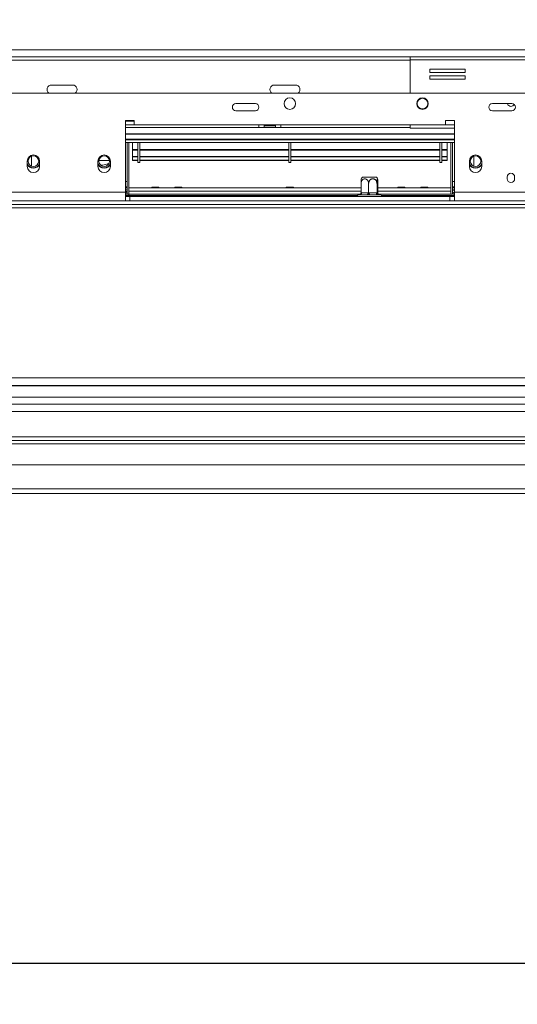
# Model space of a CAD drawing. Units: millimetres. Extents: x 0 to 269, y 4 to 201.
# Drawn here: x 115 to 127, y 36 to 61 of the extents above; entities that cross this region are included whole.
import ezdxf

# ---------------------------------------------------------------- set-up
doc = ezdxf.new("R2010")
doc.units = ezdxf.units.MM
doc.layers.add('FORMAT', color=7, linetype='Continuous')
doc.styles.add('SLDTEXTSTYLE1', font='TXT', dxfattribs={"width": 0.75})
doc.dimstyles.new('SLDDIMSTYLE0', dxfattribs={"dimtxt": 2.645833, "dimasz": 1.3, "dimexe": 0, "dimexo": 0.0625, "dimgap": 0.661458, "dimtad": 1, "dimdec": 6, "dimlfac": 23, "dimrnd": 1e-09, "dimzin": 12, "dimdsep": 46, "dimtxsty": 'SLDTEXTSTYLE1', "dimsah": 1, "dimcen": 0.09, "dimadec": 0, "dimazin": 3, "dimtfac": 1, "dimtdec": 0, "dimtofl": 0, "dimtmove": 0, "dimatfit": 3, "dimfxl": 0, "dimfrac": 2, "dimtolj": 1, "dimtzin": 12, "dimarcsym": 0})

# ---------------------------------------------------------------- blocks, each defined once
blk = doc.blocks.new('_D_5')
at = {"layer": 'FORMAT'}
for p, q in [((16.659, 60.596), (16.123, 60.596)), ((16.123, 60.596), (16.123, 55.657)), ((28.477, 60.596), (29.014, 60.596)), ((29.014, 60.596), (29.014, 55.657)), ((25.131, 60.051), (22.822, 56.203)), ((16.123, 55.657), (16.659, 55.657)), ((29.014, 55.657), (28.477, 55.657)), ((33.674, 51.593), (14.376, 51.593)), ((139.5, 51.593), (33.674, 51.593))]:
    blk.add_line(p, q, dxfattribs=at)
for points in [[(33.674, 51.593), (34.974, 51.343), (34.974, 51.843)], [(139.5, 51.593), (138.2, 51.843), (138.2, 51.343)]]:
    blk.add_solid(points, dxfattribs=at)
at = {"layer": 'FORMAT', "attachment_point": 1, "style": 'SLDTEXTSTYLE1'}
for s, insert, char_height in [('13', (21.24, 60.514), 1.8521), ('95', (17.33, 59.579), 2.6458), ('"', (26.714, 59.579), 2.646), ('16', (23.977, 58.045), 1.8521), ('2434mm', (15.351, 55.004), 2.6458)]:
    blk.add_mtext(s, dxfattribs=dict(at, insert=insert, char_height=char_height))
blk = doc.blocks.new('_D_8')
at = {"layer": 'FORMAT'}
for p, q in [((32.696, 48.063), (32.696, 36.393)), ((140.478, 48.063), (140.478, 36.393)), ((82.957, 46.396), (82.421, 46.396)), ((82.421, 46.396), (82.421, 41.457)), ((92.038, 46.396), (92.574, 46.396)), ((92.574, 46.396), (92.574, 41.457)), ((90.061, 45.851), (87.752, 42.003)), ((82.421, 41.457), (82.957, 41.457)), ((92.574, 41.457), (92.038, 41.457)), ((140.478, 37.393), (32.696, 37.393))]:
    blk.add_line(p, q, dxfattribs=at)
for points in [[(32.696, 37.393), (33.996, 37.143), (33.996, 37.643)], [(140.478, 37.393), (139.178, 37.643), (139.178, 37.143)]]:
    blk.add_solid(points, dxfattribs=at)
at = {"layer": 'FORMAT', "attachment_point": 1, "style": 'SLDTEXTSTYLE1'}
for s, insert, char_height in [('5', (87.538, 46.314), 1.852), ('"', (90.275, 45.379), 2.646), ('97', (83.628, 45.379), 2.6458), ('8', (88.906, 43.845), 1.852), ('2479mm', (80.28, 40.804), 2.6458)]:
    blk.add_mtext(s, dxfattribs=dict(at, insert=insert, char_height=char_height))

msp = doc.modelspace()

# ---------------------------------------------------------------- linework, layer by layer
at = {"color": 8, "linetype": 'Continuous', "lineweight": 15}
for p, q in [((87.64634576, 59.85901869), (140.49995507, 59.85901869)), ((107.84125942, 59.59814912), (124.61952029, 59.59814912)), ((125.49125942, 58.0111926), (125.70865072, 58.0111926)), ((125.70865072, 57.78293173), (117.6216942, 57.78293173)), ((115.31734637, 57.24286334), (115.31734637, 56.99691316)), ((126.18691159, 57.24286334), (126.18691159, 56.99691316)), ((117.6216942, 56.48945347), (117.66517246, 56.48945347)), ((125.70865072, 56.48945347), (125.66517246, 56.48945347)), ((117.6216942, 56.37206217), (117.66517246, 56.37206217)), ((123.41419454, 56.38075782), (117.70865072, 56.38075782)), ((125.6216942, 56.38075782), (123.82919385, 56.38075782))]:
    msp.add_line(p, q, dxfattribs=at)
at = {"color": 7, "linetype": 'Continuous', "lineweight": 15}
for p, q in [((107.84125942, 59.68510564), (124.61952029, 59.68510564)), ((124.61952029, 59.60684477), (124.61952029, 59.68510564)), ((124.61952029, 59.68510564), (129.70865072, 59.68510564)), ((124.61952029, 59.60684477), (124.61952029, 58.7938013)), ((124.61952029, 59.60684477), (129.70865072, 59.60684477)), ((125.97729638, 59.37940799), (125.10773116, 59.37940799)), ((125.10773116, 59.37940799), (125.10773116, 59.30114712)), ((125.10773116, 59.30114712), (125.97729638, 59.30114712)), ((125.97729638, 59.30114712), (125.97729638, 59.37940799)), ((125.97729638, 59.2141906), (125.10773116, 59.2141906)), ((125.10773116, 59.2141906), (125.10773116, 59.13592973)), ((125.10773116, 59.13592973), (125.97729638, 59.13592973)), ((125.97729638, 59.13592973), (125.97729638, 59.2141906)), ((116.32604202, 58.98945347), (115.80430289, 58.98945347)), ((121.80430289, 58.98945347), (121.28256376, 58.98945347)), ((98.76517246, 58.7938013), (133.69560724, 58.7938013)), ((120.81734637, 58.53293173), (120.3390855, 58.53293173)), ((120.3390855, 58.35901869), (120.81734637, 58.35901869)), ((127.1216942, 58.53293173), (126.64343333, 58.53293173)), ((126.64343333, 58.35901869), (127.1216942, 58.35901869)), ((117.8390855, 58.11988825), (117.6216942, 58.11988825)), ((117.6216942, 58.11988825), (117.6216942, 56.35901869)), ((117.8390855, 58.09814912), (117.6216942, 58.09814912)), ((117.8390855, 58.0111926), (117.8390855, 58.11988825)), ((125.70865072, 58.11988825), (125.49125942, 58.11988825)), ((125.49125942, 58.11988825), (125.49125942, 58.0111926)), ((125.70865072, 56.35901869), (125.70865072, 58.11988825)), ((117.6216942, 58.0111926), (117.8390855, 58.0111926)), ((120.90212898, 57.94597521), (117.6216942, 57.94597521)), ((125.49125942, 58.0111926), (117.8390855, 58.0111926)), ((120.90212898, 57.94597521), (120.90212898, 58.0111926)), ((121.03256376, 57.94597521), (120.90212898, 57.94597521)), ((121.03256376, 58.0111926), (121.03256376, 57.94597521)), ((121.17386811, 57.98945347), (121.03256376, 57.98945347)), ((121.03256376, 57.94597521), (121.31517246, 57.94597521)), ((121.17386811, 57.98945347), (121.17386811, 58.0111926)), ((121.31517246, 57.98945347), (121.17386811, 57.98945347)), ((121.31517246, 57.94597521), (121.31517246, 58.0111926)), ((121.44560724, 57.94597521), (121.31517246, 57.94597521)), ((121.44560724, 58.0111926), (121.44560724, 57.94597521)), ((124.61952029, 57.94597521), (121.44560724, 57.94597521)), ((124.61952029, 57.93293173), (124.61952029, 58.0111926)), ((124.61952029, 57.93293173), (125.70865072, 57.93293173)), ((117.6216942, 57.7938013), (125.70865072, 57.7938013)), ((125.70865072, 57.66336651), (117.6216942, 57.66336651)), ((117.6216942, 57.64162738), (125.70865072, 57.64162738)), ((117.6216942, 57.57640999), (125.70865072, 57.57640999)), ((117.66517246, 57.57640999), (117.66517246, 56.30684477)), ((117.70865072, 57.57640999), (117.70865072, 56.30684477)), ((117.79560724, 57.57640999), (117.79560724, 57.40416909)), ((117.79560724, 57.3912693), (117.79560724, 57.40416909)), ((117.79560724, 57.40416909), (117.92604202, 57.40416909)), ((117.79560724, 57.23437627), (117.79560724, 57.3912693)), ((117.79560724, 57.3912693), (117.92604202, 57.3912693)), ((117.92604202, 57.08945347), (117.92604202, 57.57640999)), ((117.97821594, 57.08945347), (117.97821594, 57.57640999)), ((117.97821594, 57.40416909), (121.6390855, 57.40416909)), ((117.97821594, 57.3912693), (121.6390855, 57.3912693)), ((121.6390855, 57.08945347), (121.6390855, 57.57640999)), ((121.69125942, 57.08945347), (121.69125942, 57.57640999)), ((121.69125942, 57.40416909), (125.35212898, 57.40416909)), ((121.69125942, 57.3912693), (125.35212898, 57.3912693)), ((125.35212898, 57.08945347), (125.35212898, 57.57640999)), ((125.40430289, 57.08945347), (125.40430289, 57.57640999)), ((125.40430289, 57.40416909), (125.53473768, 57.40416909)), ((125.40430289, 57.3912693), (125.53473768, 57.3912693)), ((125.53473768, 57.57640999), (125.53473768, 57.40416909)), ((125.53473768, 57.3912693), (125.53473768, 57.40416909)), ((125.53473768, 57.23437627), (125.53473768, 57.3912693)), ((125.6216942, 57.57640999), (125.6216942, 56.30684477)), ((125.66517246, 57.57640999), (125.66517246, 56.30684477)), ((115.20865072, 57.11988825), (115.20865072, 56.98945347)), ((115.51299855, 56.98945347), (115.51299855, 57.11988825)), ((116.94778115, 57.11988825), (116.94778115, 56.98945347)), ((116.9701741, 57.13293173), (117.22973604, 57.13293173)), ((117.25212898, 56.98945347), (117.25212898, 57.11988825)), ((117.79560724, 57.23437627), (117.92604202, 57.23437627)), ((117.79560724, 57.23437627), (117.79560724, 57.22241575)), ((117.79560724, 57.14359635), (117.79560724, 57.22241575)), ((117.79560724, 57.22241575), (117.92604202, 57.22241575)), ((117.79560724, 57.14359635), (117.92604202, 57.14359635)), ((117.79560724, 57.13339018), (117.79560724, 57.14359635)), ((117.79560724, 57.13339018), (117.92604202, 57.13339018)), ((117.97821594, 57.23437627), (121.6390855, 57.23437627)), ((117.97821594, 57.22241575), (121.6390855, 57.22241575)), ((117.97821594, 57.14359635), (121.6390855, 57.14359635)), ((117.97821594, 57.13339018), (121.6390855, 57.13339018)), ((121.69125942, 57.23437627), (125.35212898, 57.23437627)), ((121.69125942, 57.22241575), (125.35212898, 57.22241575)), ((121.69125942, 57.14359635), (125.35212898, 57.14359635)), ((121.69125942, 57.13339018), (125.35212898, 57.13339018)), ((125.40430289, 57.23437627), (125.53473768, 57.23437627)), ((125.40430289, 57.22241575), (125.53473768, 57.22241575)), ((125.40430289, 57.14359635), (125.53473768, 57.14359635)), ((125.40430289, 57.13339018), (125.53473768, 57.13339018)), ((125.53473768, 57.22241575), (125.53473768, 57.23437627)), ((125.53473768, 57.14359635), (125.53473768, 57.21801502)), ((125.53473768, 57.13339018), (125.53473768, 57.14359635)), ((126.07821594, 57.11988825), (126.07821594, 56.98945347)), ((126.38256376, 56.98945347), (126.38256376, 57.11988825)), ((117.01127647, 57.02423608), (117.05647681, 57.02423608)), ((117.92604202, 57.08945347), (117.97821594, 57.08945347)), ((121.6390855, 57.08945347), (121.69125942, 57.08945347)), ((125.35212898, 57.08945347), (125.40430289, 57.08945347)), ((123.45037178, 56.7285839), (123.76154875, 56.7285839)), ((123.76154875, 56.7285839), (123.79301662, 56.7285839)), ((127.00865072, 56.7285839), (127.00865072, 56.68510564)), ((127.19125942, 56.68510564), (127.19125942, 56.7285839)), ((117.66517246, 56.61988825), (117.6216942, 56.61988825)), ((117.6216942, 56.45901869), (117.66517246, 56.45901869)), ((117.6216942, 56.41554043), (117.66517246, 56.41554043)), ((118.270524, 56.45996957), (117.70865072, 56.45996957)), ((123.41419454, 56.45901869), (117.70865072, 56.45901869)), ((118.27394909, 56.47640999), (118.2703259, 56.45901869)), ((118.44770018, 56.47640999), (118.27394909, 56.47640999)), ((118.45132337, 56.45901869), (118.44770018, 56.47640999)), ((118.83574139, 56.45996957), (118.45112527, 56.45996957)), ((118.83916648, 56.47640999), (118.83554329, 56.45901869)), ((119.01291757, 56.47640999), (118.83916648, 56.47640999)), ((119.01654076, 56.45901869), (119.01291757, 56.47640999)), ((121.57487183, 56.45996957), (119.01634266, 56.45996957)), ((121.57829691, 56.47640999), (121.57467372, 56.45901869)), ((121.75204801, 56.47640999), (121.57829691, 56.47640999)), ((121.75567119, 56.45901869), (121.75204801, 56.47640999)), ((123.41419454, 56.45996957), (121.75547309, 56.45996957)), ((123.41419454, 56.33703463), (123.41419454, 56.55901869)), ((123.60066728, 56.33703463), (123.60066728, 56.55901869)), ((123.80816694, 56.33703463), (123.80816694, 56.55901869)), ((123.82919385, 56.33703463), (123.82919385, 56.55901869)), ((124.31400226, 56.45996957), (123.82919385, 56.45996957)), ((125.6216942, 56.45901869), (123.82919385, 56.45901869)), ((124.31742735, 56.47640999), (124.31380416, 56.45901869)), ((124.31742735, 56.47640999), (124.49117844, 56.47640999)), ((124.49480163, 56.45901869), (124.49117844, 56.47640999)), ((124.87921965, 56.45996957), (124.49460353, 56.45996957)), ((124.88264474, 56.47640999), (124.87902155, 56.45901869)), ((124.88264474, 56.47640999), (125.05639583, 56.47640999)), ((125.06001902, 56.45901869), (125.05639583, 56.47640999)), ((125.6216942, 56.45996957), (125.05982092, 56.45996957)), ((125.66517246, 56.61988825), (125.70865072, 56.61988825)), ((125.70865072, 56.45901869), (125.66517246, 56.45901869)), ((125.70865072, 56.41554043), (125.66517246, 56.41554043)), ((114.8390855, 56.35901869), (117.6216942, 56.35901869)), ((117.6216942, 56.14162738), (117.6216942, 56.35901869)), ((117.6216942, 56.35032304), (117.63038985, 56.35032304)), ((117.6216942, 56.30684477), (117.63038985, 56.30684477)), ((117.6216942, 56.30684477), (117.66517246, 56.30684477)), ((117.6216942, 56.27206217), (123.33008086, 56.27206217)), ((117.6216942, 56.25032304), (117.73038985, 56.25032304)), ((117.63038985, 56.35032304), (117.63038985, 56.30684477)), ((117.70865072, 56.30684477), (117.66517246, 56.30684477)), ((117.70865072, 56.30684477), (117.70865072, 56.38075782)), ((117.70865072, 56.30684477), (117.70865072, 56.27206217)), ((123.40107669, 56.30684477), (117.70865072, 56.30684477)), ((117.73038985, 56.25032304), (117.73038985, 56.14162738)), ((125.59995507, 56.25032304), (117.73038985, 56.25032304)), ((123.37229019, 56.2938013), (123.36082463, 56.2938013)), ((123.37781135, 56.29290005), (123.37229019, 56.2938013)), ((123.40140258, 56.2938013), (123.37781135, 56.29290005)), ((123.56323363, 56.2938013), (123.40140258, 56.2938013)), ((123.41419454, 56.33703463), (123.42651539, 56.33727956)), ((123.42651539, 56.33727956), (123.58834644, 56.33727956)), ((123.5969804, 56.29290005), (123.56323363, 56.2938013)), ((123.58834644, 56.33727956), (123.60066728, 56.33703463)), ((123.63255831, 56.2938013), (123.5969804, 56.29290005)), ((123.60066728, 56.33703463), (123.61437745, 56.33727956)), ((123.61437745, 56.33727956), (123.79445678, 56.33727956)), ((123.81263764, 56.2938013), (123.63255831, 56.2938013)), ((123.79445678, 56.33727956), (123.80816694, 56.33703463)), ((123.80816694, 56.33703463), (123.80955625, 56.33727956)), ((123.80955625, 56.33727956), (123.82780454, 56.33727956)), ((123.84086325, 56.29290005), (123.81263764, 56.2938013)), ((123.82780454, 56.33727956), (123.82919385, 56.33703463)), ((123.85284992, 56.2938013), (123.84086325, 56.29290005)), ((125.6216942, 56.30684477), (123.8423117, 56.30684477)), ((123.88256376, 56.2938013), (123.85284992, 56.2938013)), ((123.91330754, 56.27206217), (125.70865072, 56.27206217)), ((125.59995507, 56.25032304), (125.59995507, 56.14162738)), ((125.59995507, 56.25032304), (125.70865072, 56.25032304)), ((125.6216942, 56.30684477), (125.6216942, 56.38075782)), ((125.6216942, 56.30684477), (125.66517246, 56.30684477)), ((125.69995507, 56.35032304), (125.69995507, 56.30684477)), ((125.70865072, 56.35032304), (125.69995507, 56.35032304)), ((125.70865072, 56.30684477), (125.69995507, 56.30684477)), ((125.70865072, 56.35901869), (128.49125942, 56.35901869)), ((125.70865072, 56.35901869), (125.70865072, 56.14162738)), ((33.63038985, 55.96771434), (139.54343333, 55.96771434)), ((139.28256376, 56.05467086), (33.89125942, 56.05467086)), ((114.8390855, 56.14162738), (117.6216942, 56.14162738)), ((117.6216942, 56.14162738), (117.73038985, 56.14162738)), ((125.59995507, 56.14162738), (117.73038985, 56.14162738)), ((125.59995507, 56.14162738), (125.70865072, 56.14162738)), ((125.70865072, 56.14162738), (128.49125942, 56.14162738)), ((139.49995507, 51.7938013), (33.67386811, 51.7938013)), ((139.49995507, 51.31554043), (33.67386811, 51.31554043)), ((32.71734637, 51.14162738), (140.45647681, 51.14162738)), ((32.54343333, 50.96771434), (140.63038985, 50.96771434)), ((30.43473768, 50.25467086), (142.7390855, 50.25467086)), ((30.43473768, 50.16771434), (142.7390855, 50.16771434)), ((32.54343333, 50.34162738), (140.63038985, 50.34162738)), ((32.69560724, 49.65032304), (140.47821594, 49.65032304)), ((31.97821594, 49.06336651), (141.19560724, 49.06336651)), ((31.97821594, 48.94597521), (141.19560724, 48.94597521))]:
    msp.add_line(p, q, dxfattribs=at)
at = {"color": 7, "linetype": 'Continuous', "lineweight": 15, "flags": 128}
for points in [[(117.6216942, 56.39223312), (117.626969, 56.39722215), (117.64220904, 56.41554043)], [(117.66157204, 56.45901869), (117.66266619, 56.46400691), (117.66517246, 56.48945347)], [(125.66517246, 56.48945347), (125.66767873, 56.46400691), (125.66877288, 56.45901869)], [(125.68813588, 56.41554043), (125.70337592, 56.39722215), (125.70865072, 56.39223312)], [(123.42651539, 56.33727956), (123.42603286, 56.32879737), (123.42460379, 56.32064115), (123.42228312, 56.31312433), (123.41916002, 56.30653578), (123.41535451, 56.3011287), (123.41101284, 56.29711088), (123.40630185, 56.29463672), (123.40140258, 56.2938013)], [(123.58834644, 56.33727956), (123.5878639, 56.32879737), (123.58643484, 56.32064115), (123.58411416, 56.31312433), (123.58099106, 56.30653578), (123.57718555, 56.3011287), (123.57284388, 56.29711088), (123.56813289, 56.29463672), (123.56323363, 56.2938013)], [(123.61437745, 56.33727956), (123.61472679, 56.32879737), (123.61576138, 56.32064115), (123.61744148, 56.31312433), (123.6197025, 56.30653578), (123.62245756, 56.3011287), (123.62560079, 56.29711088), (123.6290114, 56.29463672), (123.63255831, 56.2938013)], [(123.79445678, 56.33727956), (123.79480612, 56.32879737), (123.79584071, 56.32064115), (123.7975208, 56.31312433), (123.79978183, 56.30653578), (123.80253689, 56.3011287), (123.80568012, 56.29711088), (123.80909073, 56.29463672), (123.81263764, 56.2938013)]]:
    msp.add_lwpolyline(points, dxfattribs=at)
at = {"color": 7, "linetype": 'Continuous', "lineweight": 15}
for centre, radius in [((121.66517246, 58.53293173), 0.14130435), ((124.92604202, 58.53293173), 0.14130435), ((124.92604202, 58.53293173), 0.13043478), ((115.36082463, 57.11988825), 0.13043478), ((117.09995507, 57.11988825), 0.13043478), ((126.23038985, 57.11988825), 0.13043478)]:
    msp.add_circle(centre, radius, dxfattribs=at)
for centre, radius, start, end in [((115.80430289, 58.88075782), 0.10869565, 90, 233.130102354), ((116.32604202, 58.88075782), 0.10869565, 306.869897646, 90), ((121.28256376, 58.88075782), 0.10869565, 90, 233.130102354), ((121.80430289, 58.88075782), 0.10869565, 306.869897646, 90), ((120.3390855, 58.44597521), 0.08695652, 90, 270), ((120.81734637, 58.44597521), 0.08695652, 270, 90), ((126.64343333, 58.44597521), 0.08695652, 90, 270), ((127.09995507, 58.55754153), 0.09130435, 195.636652463, 270), ((127.09995507, 58.55754153), 0.09130435, 270, 329.493830097), ((127.1216942, 58.44597521), 0.08695652, 270, 90), ((115.36082463, 57.11988825), 0.15217391, 0, 180), ((117.09995507, 57.11988825), 0.15217391, 0, 180), ((126.23038985, 57.11988825), 0.15217391, 0, 180), ((115.36082463, 57.11988825), 0.16755709, 204.743394423, 335.256605577), ((115.36082463, 57.11988825), 0.16956522, 206.176952171, 333.823047828), ((115.36082463, 57.11988825), 0.17391304, 208.955024371, 331.044975628), ((115.36082463, 56.98945347), 0.15217391, 180, 0), ((117.09995507, 57.11988825), 0.16755709, 204.743394423, 335.256605577), ((117.09995507, 57.11988825), 0.16956522, 206.176952171, 333.823047828), ((117.09995507, 57.11988825), 0.17391304, 208.955024372, 331.044975628), ((117.09995507, 56.98945347), 0.15217391, 180, 0), ((117.05647681, 57.3285839), 0.30434783, 270, 302.869617367), ((126.23038985, 57.11988825), 0.16755709, 204.743394423, 335.256605577), ((126.23038985, 57.11988825), 0.16956522, 206.176952171, 333.823047828), ((126.23038985, 57.11988825), 0.17391304, 208.955024371, 331.044975628), ((126.23038985, 56.98945347), 0.15217391, 180, 0), ((123.67355711, 56.55901869), 0.2802928, 142.774219596, 153.365071961), ((123.56983129, 56.55901869), 0.2802928, 26.622355579, 37.225780404), ((127.09995507, 56.7285839), 0.09130435, 360, 180), ((127.09995507, 56.68510564), 0.09130435, 180, 0), ((117.63038985, 56.38510564), 0.03478261, 270, 0), ((117.63038985, 56.38510564), 0.07826087, 270, 296.387799961), ((123.36082463, 56.2611926), 0.0326087, 90, 199.471220634), ((123.37243541, 56.32828343), 0.03448255, 267.669728741, 311.24752591), ((123.85294242, 56.33718746), 0.04338626, 179.878373514, 269.877854934), ((123.8711907, 56.33718746), 0.04338626, 179.878373513, 269.877854935), ((123.86998989, 56.32686506), 0.03312022, 228.466491408, 274.095029781), ((123.88256376, 56.2611926), 0.0326087, 340.528779366, 90), ((125.69995507, 56.38510564), 0.03478261, 180, 270), ((125.69995507, 56.38510564), 0.07826087, 243.612200039, 270)]:
    msp.add_arc(centre, radius, start, end, dxfattribs=at)
for points, knots in [([(123.60066728, 56.55901869), (123.59979625, 56.57207191), (123.59788014, 56.60078649), (123.58141651, 56.6407827), (123.55495092, 56.67171762), (123.52816304, 56.68464619), (123.50259522, 56.6874473), (123.47810952, 56.68203179), (123.45203023, 56.66369224), (123.43102046, 56.63517339), (123.41686304, 56.59905221), (123.41507108, 56.57216878), (123.41419454, 56.55901869)], [0, 0, 0, 0, 0.10337374802, 0.22740243868, 0.34568133149, 0.45231522561, 0.49982941067, 0.5945142832, 0.68900077505, 0.78716301844, 0.89589031363, 1, 1, 1, 1]), ([(123.41419454, 56.55901869), (123.4142243, 56.566242), (123.41428455, 56.58087075), (123.4147717, 56.60219803), (123.41555093, 56.62262631), (123.41663259, 56.64129932), (123.4180167, 56.65793921), (123.41960523, 56.67090205), (123.42129664, 56.6802407), (123.42245398, 56.6831277), (123.42301772, 56.68453394)], [0, 0, 0, 0, 0.1266147729, 0.2564220788, 0.3830881536, 0.5132826099, 0.6415579204, 0.7743625913, 0.8900929979, 1, 1, 1, 1]), ([(123.80816694, 56.55901869), (123.80787333, 56.56624197), (123.80727871, 56.58087066), (123.80247141, 56.60219837), (123.79478149, 56.62262506), (123.78410841, 56.64130409), (123.77044562, 56.65792146), (123.75478416, 56.67096719), (123.73757647, 56.68029086), (123.72053775, 56.68541443), (123.70344316, 56.68690302), (123.68748515, 56.68515384), (123.67215958, 56.68046627), (123.65789557, 56.67321317), (123.64455403, 56.66336642), (123.63228277, 56.65094279), (123.62145372, 56.63603713), (123.61229954, 56.61855568), (123.60546305, 56.59895285), (123.60136568, 56.57875357), (123.6008879, 56.5652529), (123.60066728, 56.55901869)], [0, 0, 0, 0, 0.0571251126, 0.1156906086, 0.1728388673, 0.2315790349, 0.2894533366, 0.3493711614, 0.4015855465, 0.4557046255, 0.5022506475, 0.5502917339, 0.5946861788, 0.6402720047, 0.686628072, 0.7341069139, 0.7850099369, 0.8371343705, 0.8931977962, 0.9506818345, 1, 1, 1, 1]), ([(123.82919385, 56.55901869), (123.8291641, 56.56624197), (123.82910385, 56.58087066), (123.8286167, 56.60219837), (123.82783744, 56.62262506), (123.82675589, 56.64130409), (123.82537138, 56.65792146), (123.82378433, 56.67096719), (123.82204059, 56.68029086), (123.82031398, 56.68541443), (123.8185817, 56.68690302), (123.8169646, 56.68515384), (123.81541159, 56.68046627), (123.81396615, 56.67321317), (123.81261419, 56.66336642), (123.81137069, 56.65094279), (123.81027333, 56.63603713), (123.80934569, 56.61855568), (123.80865292, 56.59895285), (123.80823771, 56.57875357), (123.8081893, 56.5652529), (123.80816694, 56.55901869)], [0, 0, 0, 0, 0.0571251126, 0.1156906086, 0.1728388673, 0.2315790349, 0.2894533366, 0.3493711614, 0.4015855465, 0.4557046255, 0.5022506475, 0.5502917339, 0.5946861788, 0.6402720047, 0.686628072, 0.7341069139, 0.7850099369, 0.8371343705, 0.8931977962, 0.9506818345, 1, 1, 1, 1]), ([(123.41419454, 56.33703463), (123.41376475, 56.33254258), (123.41290635, 56.32357076), (123.40639666, 56.31145277), (123.39652612, 56.30119194), (123.38635894, 56.29556293), (123.3797082, 56.29340451), (123.37788977, 56.29292091), (123.37781135, 56.29290005)], [0, 0, 0, 0, 0.2095326698, 0.4184925732, 0.6424952062, 0.9034900905, 0.9958384204, 1, 1, 1, 1]), ([(123.60066728, 56.33703463), (123.60062373, 56.33254258), (123.60053675, 56.32357076), (123.59987709, 56.31145277), (123.59887686, 56.30119194), (123.59784657, 56.29556293), (123.59717262, 56.29340451), (123.59698835, 56.29292091), (123.5969804, 56.29290005)], [0, 0, 0, 0, 0.20953266985, 0.41849257319, 0.64249520617, 0.90349009046, 0.99583842046, 1, 1, 1, 1]), ([(123.84086325, 56.29290005), (123.84079278, 56.29292091), (123.83915862, 56.29340451), (123.83318183, 56.29556293), (123.82404494, 56.30119194), (123.81517463, 56.31145277), (123.80932459, 56.32357076), (123.80855318, 56.33254258), (123.80816694, 56.33703463)], [0, 0, 0, 0, 0.0041615796, 0.0965099095, 0.3575047938, 0.5815074268, 0.7904673302, 1, 1, 1, 1]), ([(123.84776297, 56.30165207), (123.84740176, 56.30185059), (123.84315144, 56.30418651), (123.83710999, 56.31167639), (123.83045325, 56.32351631), (123.82961404, 56.33252441), (123.82919385, 56.33703463)], [0, 0, 0, 0, 0.0313655876, 0.3690749692, 0.6841057294, 1, 1, 1, 1])]:
    msp.add_open_spline(points, degree=3, knots=knots, dxfattribs=at)

# ---------------------------------------------------------------- dimensions: what is measured, and where the dimension line sits
at = {"layer": 'FORMAT'}
dim = msp.add_linear_dim(base=(33.6738681115, 51.5930401522), p1=(139.499955068, 51.3155404263), p2=(33.6738681115, 51.3155404263), angle=0, dimstyle='SLDDIMSTYLE0', dxfattribs=at)
dim.commit()
dim.dimension.update_dxf_attribs({"geometry": '_D_5', "text_midpoint": (22.5682078172, 51.5930401522), "dimtype": 160})
dim = msp.add_linear_dim(base=(32.6956072419, 37.3930387135), p1=(140.4782159376, 49.0633665133), p2=(32.6956072419, 49.0633665133), dimstyle='SLDDIMSTYLE0', dxfattribs=at)
dim.commit()
dim.dimension.update_dxf_attribs({"geometry": '_D_8', "text_midpoint": (87.4975232673, 37.3930387135), "dimtype": 160})

doc.saveas('drawing.dxf')
